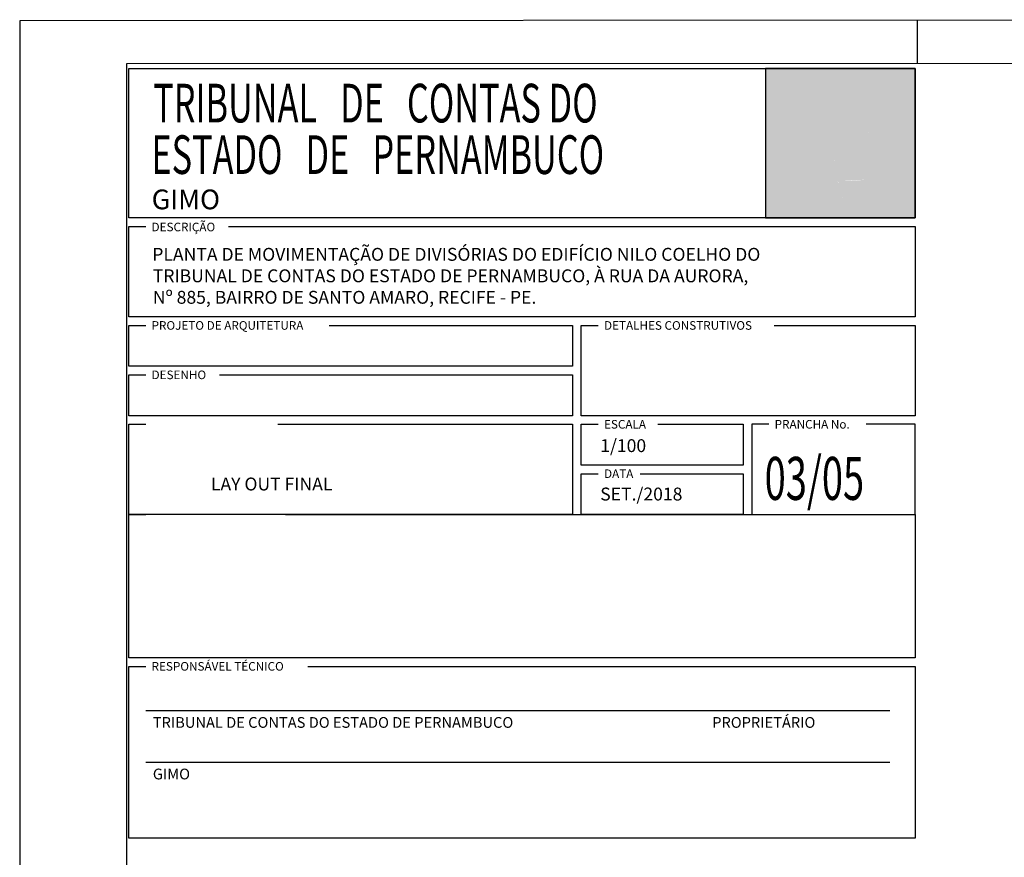
# Model space of a CAD drawing. Units: millimetres. Extents: x 2034 to 5878, y 1346 to 2657.
# Drawn here: x 2217 to 2240, y 1749 to 1768 of the extents above; entities that cross this region are included whole.
import ezdxf
from ezdxf.enums import TextEntityAlignment as Align

# ---------------------------------------------------------------- set-up
doc = ezdxf.new("R2010")
doc.units = ezdxf.units.MM
for name, color, linetype in [('Arquitetura', 5, 'Continuous'), ('CARIMBO', 3, 'Continuous'), ('CARIMBO_TEXTO', 7, 'Continuous'), ('PAREDE', 5, 'Continuous'), ('VISTA', 7, 'Continuous')]:
    doc.layers.add(name, color=color, linetype=linetype)
doc.styles.add('Carimbo', font='txt', dxfattribs={"width": 0.65, "height": 0.45})
doc.styles.add('ROMANS', font='romans.shx')

# ---------------------------------------------------------------- blocks, each defined once
blk = doc.blocks.new('proposta 4andar')
at = {"layer": 'CARIMBO'}
h = blk.add_hatch(color=174, dxfattribs=at)
h.paths.add_polyline_path([(2238.121340511291, 1767.22777697102), (2234.631293273485, 1767.22777697102), (2234.631293273485, 1763.740194568629), (2238.121340511291, 1763.740194568629)])
edge = h.paths.add_edge_path(flags=16)
edge.add_arc((2237.42806786818, 1765.614473527429), 0.3595143093095854, -32.50346564443947, 41.88679400511643, ccw=False)
edge.add_arc((2237.344778101234, 1765.678877192826), 0.4644632173316606, 291.3575739968661, 326.3171872066437, ccw=False)
edge.add_arc((2236.401928837248, 1768.078545691635), 3.042712814041987, 282.0377919847484, 291.43611769126704, ccw=False)
edge.add_arc((2232.214877286356, 1765.291648026134), 4.825329247181149, 352.25014951182743, 357.75635604486143, ccw=False)
edge.add_arc((2236.497552648024, 1768.029712227858), 3.425233092081935, 278.3697697888515, 287.1956910129537)
edge.add_arc((2237.270384627406, 1765.581271759046), 0.8578808557119868, 286.2312863454214, 325.7511635932481)
edge.add_arc((2237.539324158, 1765.258556775123), 0.4683934277991063, 299.3919978251982, 340.01429244176893, ccw=False)
edge.add_arc((2236.512694962247, 1767.240045355735), 2.699807528696692, 280.1353927396255, 297.73654087113266, ccw=False)
edge.add_arc((2232.214877286385, 1765.291648026163), 4.825329247130469, 348.12101103749126, 351.54742345553956, ccw=False)
edge.add_arc((2235.780239819561, 1764.550184965498), 1.183723190444153, 333.47770893707394, 347.7178599186635, ccw=False)
edge.add_arc((2236.692916767945, 1764.085105784369), 0.1596473521037804, 219.5144590585297, 336.5593192191285, ccw=False)
edge.add_arc((2237.363581378461, 1764.647908242231), 1.035163801025082, 190.4881957156551, 219.9271551963586, ccw=False)
edge.add_arc((2242.496224141109, 1765.832166773573), 6.301831177851025, 191.8207376724528, 192.5812802442348, ccw=False)
edge.add_arc((2236.238076264138, 1767.269378627025), 2.729626779168561, 248.5944594880097, 271.88858386698706, ccw=False)
edge.add_arc((2235.410630975513, 1765.160752552053), 0.4644632173405658, 213.6828127925785, 248.6919138575499, ccw=False)
edge.add_arc((2235.350166019559, 1765.10194098593), 0.3818433602327191, 150.6894689113508, 211.3706938745323, ccw=False)
edge.add_arc((2235.318078199093, 1765.847631466823), 0.634616865517529, 208.7478982874364, 241.699249874298, ccw=False)
edge.add_arc((2235.523520044994, 1766.163878370935), 0.9831699522158603, 219.2058554121274, 239.9825213238453)
edge.add_arc((2235.350166019559, 1765.10194098593), 0.3818433602209889, 140.9533162477972, 146.5209138840497, ccw=False)
edge.add_arc((2235.688286542846, 1764.682542899551), 0.9156048833169327, 110.27170130534029, 133.8818133821763, ccw=False)
edge.add_arc((2236.59212243075, 1762.167380910411), 3.588209837804359, 96.35154343256522, 109.89515076855221, ccw=False)
edge.add_arc((2242.496224141197, 1765.832166773457), 6.301831177867691, 178.3621889018518, 180.896509942186, ccw=False)
edge.add_arc((2236.38542514703, 1761.030722228592), 4.985122597673828, 92.16652738580989, 97.0158520454524)
edge.add_line((2235.776522597339, 1765.97851820245), (2235.783300221623, 1766.220645590112))
edge.add_arc((2236.249140469369, 1762.695149705644), 3.556139531541731, 90.65753917659953, 97.52715427295931, ccw=False)
edge.add_arc((2242.496224141139, 1765.832166773399), 6.301831177856865, 172.970334714309, 176.188688740133, ccw=False)
edge.add_line((2236.241764332965, 1766.603405194285), (2236.443375007872, 1766.603405194285))
edge.add_arc((2245.128566277371, 1765.631533077205), 8.739398308796273, 173.6151684653186, 175.9576408405835)
edge.add_arc((2236.249140469369, 1762.695149705615), 3.55613953156632, 78.32499657996198, 87.39270664279968, ccw=False)
edge.add_arc((2233.359847421304, 1765.728495751348), 3.636764724343873, 7.095422762347336, 14.98158086515616)
edge.add_arc((2235.810361845693, 1766.396629018171), 1.096892678010845, 14.35768336780643, 35.53021970621636)
edge.add_arc((2236.136394198123, 1766.496866364804), 0.7808038980119728, 18.793521485330928, 43.472939664938224, ccw=False)
edge.add_arc((2233.877545838372, 1765.780535884799), 3.150385356506709, 7.106969831910192, 17.89200035892128, ccw=False)
edge.add_arc((2236.249140469369, 1762.695149705615), 3.556139531566204, 71.3891698308986, 77.74913316956139, ccw=False)
edge.add_arc((2237.078746561671, 1765.278207073003), 0.8442573532287329, 43.04808626573839, 68.80068618362122, ccw=False)
edge = h.paths.add_edge_path(flags=0)
edge.add_arc((2237.025262030086, 1764.912770563577), 1.051117804360024, 53.993665065803, 82.46180975784921)
edge.add_arc((2236.385425146972, 1761.030722228563), 4.98512259770625, 81.02461184507277, 82.66450586245152)
edge.add_arc((2233.877545838343, 1765.78053588474), 3.150385356540818, -0.9359002096716722, 3.5397582140444115, ccw=False)
edge.add_arc((2236.592122430809, 1762.16738091044), 3.588209837777669, 78.8834202843376, 83.03063468314258, ccw=False)
edge.add_line((2237.283950514405, 1765.688264853802), (2237.290794811384, 1765.472071901107))
edge.add_arc((2236.593250459567, 1760.14358258115), 5.373952600797447, 82.5419077266625, 92.16792390642274)
edge.add_arc((2245.128566277313, 1765.631533077235), 8.739398308752076, 180.7726144688115, 183.5222113309188)
edge.add_arc((2236.353837852058, 1767.979603751723), 2.885445428202587, 271.0294001129947, 282.8948803382075)
edge.add_arc((2231.766529362137, 1765.396909949065), 5.23628621664908, 357.4826907814438, 360.9840826883299)
edge.add_line((2237.002043252881, 1765.486841272345), (2237.03648577581, 1765.481104928877))
edge.add_arc((2232.214877286356, 1765.291648026105), 4.825329247170485, -1.3656608034102078, 2.2501825905864052, ccw=False)
edge.add_arc((2236.353837852058, 1767.979603751723), 2.88544542819258, 283.7330003079706, 293.0071193763889)
edge.add_arc((2237.264378421719, 1765.839978008226), 0.5601358086829065, 292.8179152194159, 320.6660460828925)
edge.add_arc((2237.499928725953, 1765.590642395794), 0.224178285510308, 331.868163551302, 410.2797366058553)
edge = h.paths.add_edge_path(flags=0)
edge.add_arc((2236.385425147059, 1761.030722228621), 4.985122597650756, 83.05795259969402, 89.85982419985774)
edge.add_arc((2245.128566277371, 1765.631533077293), 8.739398308796071, 177.4797248337131, 179.2240128712353)
edge.add_arc((2236.59212243075, 1762.16738091044), 3.588209837787728, 83.52747477189843, 93.22964581569039, ccw=False)
edge.add_arc((2233.359847421304, 1765.728495751377), 3.636764724336019, 0.0665448984860309, 3.954435262928671)
edge = h.paths.add_edge_path(flags=0)
edge.add_arc((2236.593250459567, 1760.143582581179), 5.373952600775653, 94.16466125895771, 103.5287801913414)
edge.add_arc((2235.447316775576, 1764.895538503697), 0.4857852254604635, 103.2346258335699, 130.8396852995155)
edge.add_arc((2235.523520044994, 1766.163878370906), 0.9831699521996988, 246.382901955244, 250.9106934770344)
edge.add_arc((2236.157212532021, 1768.36196531709), 3.269831210047765, 253.0142224889284, 271.4136034462925)
edge.add_arc((2242.496224141139, 1765.832166773457), 6.301831177834962, 182.9909809598872, 186.7347720185872, ccw=False)
edge = h.paths.add_edge_path(flags=0)
edge.add_arc((2236.168856770947, 1767.780585233079), 2.745463901722081, 247.35388688950468, 271.5864707846687, ccw=False)
edge.add_arc((2235.447316775576, 1764.895538503668), 0.4857852254695987, 133.6915294559084, 148.168087607145)
edge.add_arc((2235.22317576817, 1765.08788233412), 0.1991051436304423, 161.288536945215, 210.3531041771249)
edge.add_arc((2235.388836362848, 1765.144836639302), 0.3724462388336754, 205.0280196187069, 250.9894683461712)
edge.add_arc((2236.261167877336, 1767.32527557436), 2.720526480578824, 248.5774704055192, 271.1333031937251)
edge.add_arc((2242.496224141139, 1765.832166773428), 6.30183117784758, 187.2564931646127, 191.2264478983959, ccw=False)
edge = h.paths.add_edge_path(flags=0)
edge.add_arc((2236.401928837277, 1768.078545691635), 3.042712814040659, 270.14244087739934, 281.22147732583295, ccw=False)
edge.add_arc((2245.1285662774, 1765.631533077205), 8.739398308846233, 183.9083986291193, 186.7467872991298)
edge.add_line((2236.449687900063, 1764.604813586906), (2236.946953746812, 1764.634088516767))
edge.add_arc((2231.766529362195, 1765.396909949035), 5.236286216615357, 351.623349768131, 356.6837172070797)
edge = h.paths.add_edge_path(flags=0)
edge.add_arc((2231.766529362195, 1765.396909949065), 5.236286216609726, 348.553532039376, 350.9571352136769)
edge.add_arc((2236.512694962247, 1767.240045355764), 2.699807528719067, 268.82856346458243, 279.05793344160793, ccw=False)
edge.add_arc((2245.128566277138, 1765.631533077351), 8.739398308598895, 187.169563531917, 187.9856751799331)
edge.add_arc((2237.738170436071, 1764.644169221502), 1.284430484072195, 190.1686603495733, 207.4443478069337)
edge.add_arc((2236.696846005751, 1764.082249428364), 0.1030364066531588, 196.9606788615246, 339.6723441499603)
edge.add_arc((2235.06799841362, 1764.802999224558), 1.884036744592506, 336.3246059568215, 346.3303445748965)
h = blk.add_hatch(color=10, dxfattribs=at)
h.paths.add_polyline_path([(2236.443375007872, 1766.603405194285), (2236.241764332965, 1766.603405194285, 0.0140436416992539), (2236.208330312843, 1766.251055061367, -0.0142464830241321), (2236.410909789422, 1766.247607876387, -0.0102213198327909)])
h.paths.add_polyline_path([(2236.410909789422, 1766.247607876387, 0.0142464830241321), (2236.208330312843, 1766.251055061367, 0.0094839678585268), (2236.196967443463, 1766.012281322663, -0.0100652312455089), (2236.397621383117, 1766.015829907047, -0.0066414419366037)])
h.paths.add_polyline_path([(2236.397621383117, 1766.015829907047, 0.0100652312455091), (2236.196967443463, 1766.012281322663, 0.0110585123654153), (2236.195164386806, 1765.733565727759, -0.0136226906780999), (2236.389969478082, 1765.749891765081, -0.0076110392982596)])
h.paths.add_polyline_path([(2236.389969478082, 1765.749891765081, 0.0136226906780999), (2236.195164386806, 1765.733565727759, 0.0091391082663002), (2236.202977565478, 1765.503345040794, -0.0087126307235403), (2236.389962526137, 1765.513688778578, -0.0067571520107158)])
h.paths.add_polyline_path([(2236.389962526137, 1765.513688778578, 0.0087126307235401), (2236.202977565478, 1765.503345040794, 0.0163368232756008), (2236.237877736113, 1765.093129244852, 0.0001331208952547), (2236.239618326113, 1765.09317266116), (2236.24725054325, 1765.036240784554, -0.0002171671550587), (2236.244866588107, 1765.036173721761, 0.0173239280799069), (2236.314976034465, 1764.605281270386, 0.0003855436474740001), (2236.319170674699, 1764.605367486409), (2236.332888171118, 1764.541398961432, -0.0004448416060066), (2236.328033948445, 1764.541234574994, 0.003318505176368), (2236.345712647523, 1764.459474323973, 0.129830579960262), (2236.571502520045, 1763.981443556739, 0.5547024791601654), (2236.83938880947, 1764.021598162086, 0.062214464170677), (2236.936869872629, 1764.298376482985, 0.0149516585653111), (2236.987793159421, 1764.582369228927, -0.0047013377131691), (2236.937733937823, 1764.573905344165, -0.0104880818628764), (2236.898668717605, 1764.357756938655, -0.0436860301130641), (2236.793465445558, 1764.046455784512, -0.7179886073667407), (2236.598291148996, 1764.052192127958, -0.0755225018847984), (2236.473915371765, 1764.41740767115, -0.0035609738820098), (2236.457500096742, 1764.540802087941, -0.0001905181131812), (2236.455443094089, 1764.540844934193), (2236.451372832799, 1764.590669625192, -0.0127929690451733), (2236.409493203112, 1765.035842280355, -0.0004541464828916), (2236.403965861839, 1765.035833559451), (2236.4035030942, 1765.094585782485, 0.0001883100381088), (2236.405676191277, 1765.094624010774, -0.0119979552424562)])
h.paths.add_polyline_path([(2236.996133179008, 1764.64096036485, -0.0036244150694711), (2236.946953746793, 1764.634088516745, -0.0029069175611265), (2236.937733937823, 1764.573905344165, 0.0047013377131689), (2236.987793159421, 1764.582369228927, 0.003066230463893)])
h.paths.add_polyline_path([(2237.036507365364, 1765.102741370022, -0.0035618596932746), (2236.994046984369, 1765.094002616287, -0.0220836071956879), (2236.946953746793, 1764.634088516745, 0.0036244150694716), (2236.996133179008, 1764.64096036485, 0.0240299820134555)])
h.paths.add_polyline_path([(2237.038835914264, 1765.176645854474, -0.0036570045524274), (2236.997762554512, 1765.166925971266, -0.0034861940016699), (2236.994046984369, 1765.094002616287, 0.0035618596932746), (2237.036507365364, 1765.102741370022, 0.0038309429335)])
h.paths.add_polyline_path([(2237.036485775822, 1765.48110492887), (2237.002043252881, 1765.486841272345, -0.0152788930528407), (2236.997762554512, 1765.166925971266, 0.0036570045524276), (2237.038835914264, 1765.176645854474, 0.0157784023062613)])
h.paths.add_polyline_path([(2237.02192087656, 1765.975044275154, 0.0017167369317949), (2236.987953768822, 1765.979298445411, -0.0169657494611529), (2236.996609692794, 1765.732719589273, -0.0017603144017378), (2237.02170390049, 1765.729783133764), (2237.027514521306, 1765.72929926643, 0.0195136652878348)])
h.paths.add_polyline_path([(2236.875570077432, 1766.748409097796, 0.1081024480691148), (2236.70302311405, 1767.034068746362, -0.0926463324658684), (2236.872994803573, 1766.668630385728, -0.0344234433531644), (2236.968761106674, 1766.177716934894, -0.0025126834259659), (2237.00372645295, 1766.170308459012, 0.0470933411701784)])
h = blk.add_hatch(color=100, dxfattribs=at)
h.paths.add_polyline_path([(2236.208330312843, 1766.251055061367, 0.0299833306065474), (2235.783300221618, 1766.220645590089), (2235.776522597339, 1765.97851820245, -0.0211623287453816), (2236.196967443463, 1766.012281322663, -0.0094839678585268)])
h.paths.add_polyline_path([(2236.968761106674, 1766.177716934894, 0.0395860074101735), (2236.410909789422, 1766.247607876387, 0.0066414419366037), (2236.397621383117, 1766.015829907047, -0.0296874807235297), (2236.987953768822, 1765.979298445411, 0.0137060015549751)])
h.paths.add_polyline_path([(2237.00372645295, 1766.170308459012, 0.0025126834259657), (2236.968761106674, 1766.177716934894, -0.013706001554975), (2236.987953768822, 1765.979298445411, -0.0017167369317949), (2237.02192087656, 1765.975044275154, 0.0155661540338999)])
h.paths.add_polyline_path([(2237.384041337337, 1766.065331954058, 0.0277577008574554), (2237.00372645295, 1766.170308459012, -0.0155661540339), (2237.02192087656, 1765.975044275154, -0.0071555096168442), (2237.163155028026, 1765.954804228925, -0.1248585458620863), (2237.643187591905, 1765.763074414354, -0.356140883534827), (2237.697623712314, 1765.484941894116, -0.1221119712065471), (2237.48160122537, 1765.323677342196, -0.0404880803361128), (2237.038835914264, 1765.176645854474, -0.0038309429335), (2237.036507365364, 1765.102741370022, 0.0411546195701989), (2237.515328412713, 1765.246860212254, 0.1529064160744543), (2237.73126747667, 1765.421288289872, 0.3364898682870395), (2237.695713851671, 1765.85450720448, 0.112842242688792)])
h.paths.add_polyline_path([(2236.997762554512, 1765.166925971266, -0.0518192319636355), (2236.405676191277, 1765.094624010774, 0.0016850615664174), (2236.409493203112, 1765.035842280355, 0.0483791074570072), (2236.994046984369, 1765.094002616287, 0.00348619400167)])
h.paths.add_polyline_path([(2236.237877736113, 1765.093129244852, -0.0804553710467619), (2235.201982638199, 1765.234772967335, -0.019758788213568), (2235.129640067299, 1765.263055570322, 0.0124441598722791), (2235.111748233449, 1765.246794875581, 0.1061303945833461), (2236.244866588107, 1765.036173721761, -0.0022764418776701)])
h.paths.add_polyline_path([(2234.761681416986, 1765.542408291353, 0.1447763748867742), (2235.017206510483, 1765.288869627563, -0.0181907586282766), (2235.031675348012, 1765.312578218829, -0.090904472793555)])
h = blk.add_hatch(color=51, dxfattribs=at)
h.paths.add_polyline_path([(2237.283950514405, 1765.688264853802, 0.0185053097054064), (2237.02170390049, 1765.729783133764), (2236.996610577783, 1765.731872727877, 5.82153319524e-05), (2236.996609692794, 1765.732719589273, 0.0423590148177342), (2236.389969478082, 1765.749891765081, 0.0067571520107158), (2236.389962526137, 1765.513688778578, -0.042026134990948), (2237.290794811369, 1765.472071901095)])
h.paths.add_polyline_path([(2236.195164386806, 1765.733565727759, 0.0591640227492684), (2235.371054738976, 1765.541435375359, 0.1033845410378135), (2235.053613887093, 1765.342484504785, 0.0242980076440051), (2235.031675348012, 1765.312578218829, 0.0279341913180378), (2235.129640067299, 1765.263055570322, -0.1210356961967769), (2235.336101496662, 1765.368421625623, -0.0408814288431434), (2236.202977565478, 1765.503345040794, -0.0091391082663002)])
h.paths.add_polyline_path([(2235.031675348012, 1765.312578218829, 0.0181907586282761), (2235.017206510483, 1765.288869627563, 0.003380036922298), (2235.02478829237, 1765.284853005448, 0.0086443038704003), (2235.111748233449, 1765.246794875581, -0.01244415987228), (2235.129640067299, 1765.263055570322, -0.0279341913180388)])
h.paths.add_polyline_path([(2235.111748233449, 1765.246794875581, -0.0086443038703998), (2235.02478829237, 1765.284853005448, -0.0033800369222987), (2235.017206510483, 1765.288869627563, 0.2711375548915336), (2235.024141600076, 1764.903163649099, 0.1529064160744256), (2235.240080664033, 1764.72873557148, 0.1021674441387498), (2236.328033948445, 1764.541234574994, -0.0025930841219225), (2236.314976034465, 1764.605281270386, -0.0987373889759881), (2235.267514999968, 1764.792704096428, -0.2032771310009361), (2235.051362451993, 1764.987269001999, -0.2174163104079979), (2235.034594105045, 1765.15175576009, -0.0632500445139135)])
h.paths.add_polyline_path([(2236.946953746793, 1764.634088516745, -0.0363665894566838), (2236.45021799109, 1764.604806219621), (2236.451372832799, 1764.590669625192, 0.0014372460216878), (2236.457500096742, 1764.540802087941, 0.0446637102190434), (2236.937733937823, 1764.573905344165, 0.0029069175611266)])
h.paths.add_polyline_path([(2237.769203254703, 1764.850453841893, 0.1791280222482983), (2237.979509953916, 1765.098466587239, -0.174167710540657), (2237.510175565852, 1764.757585005209, -0.0385293950689097), (2236.996133179008, 1764.64096036485, -0.003066230463893), (2236.987793159421, 1764.582369228927, 0.0769508458149047)])
at = {"layer": 'Arquitetura', "ltscale": 2}
blk.add_line((2238.176699918152, 1767.351035217529), (2238.176699918152, 1768.351035217559), dxfattribs=at)
at = {"layer": 'Arquitetura'}
for p, q in [((2219.726703298174, 1767.343138315177), (2275.626498834999, 1767.367064348117)), ((2219.726703298174, 1727.343138315235), (2219.726703298174, 1767.343138315177))]:
    blk.add_line(p, q, dxfattribs=at)
at = {"layer": 'CARIMBO', "ltscale": 0.01}
for p, q in [((2219.771747015341, 1767.228737863465), (2238.121340511291, 1767.228737863465)), ((2219.771747015341, 1763.740194568629), (2219.771747015341, 1767.228737863465)), ((2238.121340511291, 1767.228737863465), (2238.121340511291, 1763.740194568629)), ((2238.121340511291, 1763.740194568629), (2219.771747015341, 1763.740194568629)), ((2219.771747015341, 1761.433961506337), (2219.771747015341, 1763.539652563239)), ((2219.771747015341, 1763.539652563239), (2220.168050701538, 1763.539652563239)), ((2222.100906600751, 1763.539652563239), (2238.121340511291, 1763.539652563239)), ((2238.121340511291, 1763.539652563239), (2238.121340511291, 1761.433961506337)), ((2238.121340511291, 1761.433961506337), (2219.771747015341, 1761.433961506337)), ((2219.771747015341, 1760.280844975161), (2219.771747015341, 1761.233419500888)), ((2219.771747015341, 1761.233419500888), (2220.168050701538, 1761.233419500888)), ((2224.449381743104, 1761.233419500888), (2230.129056212591, 1761.233419500888)), ((2230.129056212591, 1761.233419500888), (2230.129056212591, 1760.280844975161)), ((2230.329598218011, 1759.127728443986), (2230.329598218011, 1761.233419500888)), ((2230.329598218011, 1761.233419500888), (2230.725901904237, 1761.233419500888)), ((2234.828656603827, 1761.233419500888), (2238.121340511291, 1761.233419500888)), ((2238.121340511291, 1761.233419500888), (2238.121340511291, 1759.127728443986)), ((2230.129056212591, 1760.280844975161), (2219.771747015341, 1760.280844975161)), ((2219.771747015341, 1759.127728443986), (2219.771747015341, 1760.080302969742)), ((2219.771747015341, 1760.080302969742), (2220.168050701538, 1760.080302969742)), ((2221.890835173615, 1760.080302969742), (2230.129056212591, 1760.080302969742)), ((2230.129056212591, 1760.080302969742), (2230.129056212591, 1759.127728443986)), ((2230.129056212591, 1759.127728443986), (2219.771747015341, 1759.127728443986)), ((2238.121340511291, 1759.127728443986), (2230.329598218011, 1759.127728443986)), ((2219.771747015341, 1756.821495381665), (2219.771747015341, 1758.927186438567)), ((2219.771747015341, 1758.927186438567), (2220.168050701538, 1758.927186438567)), ((2223.252045576152, 1758.927186438567), (2230.129056212591, 1758.927186438567)), ((2230.129056212591, 1758.927186438567), (2230.129056212591, 1756.821495381665)), ((2230.329598218011, 1757.974611912811), (2230.329598218011, 1758.927186438567)), ((2230.329598218011, 1758.927186438567), (2230.725901904237, 1758.927186438567)), ((2232.114973907604, 1758.927186438567), (2234.110500402877, 1758.927186438567)), ((2234.110500402877, 1758.927186438567), (2234.110500402877, 1757.974611912811)), ((2234.707346094464, 1758.927186438567), (2234.311042408267, 1758.927186438567)), ((2234.311042408267, 1758.927186438567), (2234.311042408267, 1756.821495381665)), ((2238.121340511291, 1758.927186438567), (2236.975738006889, 1758.927186438567)), ((2238.121340511291, 1756.821495381665), (2238.121340511291, 1758.927186438567)), ((2234.110500402877, 1757.974611912811), (2230.329598218011, 1757.974611912811)), ((2230.329598218011, 1756.821495381665), (2230.329598218011, 1757.774069907392)), ((2230.329598218011, 1757.774069907392), (2230.725901904237, 1757.774069907392)), ((2231.707172426494, 1757.774069907392), (2234.110500402877, 1757.774069907392)), ((2234.110500402877, 1757.774069907392), (2234.110500402877, 1756.821495381665)), ((2230.129056212591, 1756.821495381665), (2219.771747015341, 1756.821495381665)), ((2234.110500402877, 1756.821495381665), (2230.329598218011, 1756.821495381665)), ((2234.311042408267, 1756.821495381665), (2238.121340511291, 1756.821495381665))]:
    blk.add_line(p, q, dxfattribs=at)
at = {"layer": 'CARIMBO', "color": 174, "ltscale": 2}
for p, q in [((2238.121340511291, 1767.22777697102), (2234.631293273485, 1767.22777697102)), ((2234.631293273485, 1767.22777697102), (2234.631293273485, 1763.740194568629)), ((2238.121340511291, 1767.22777697102), (2234.631293273485, 1767.22777697102)), ((2234.631293273485, 1767.22777697102), (2234.631293273485, 1763.740194568629)), ((2238.121340511291, 1763.740194568629), (2238.121340511291, 1767.22777697102)), ((2238.121340511291, 1763.740194568629), (2238.121340511291, 1767.22777697102)), ((2234.631293273485, 1763.740194568629), (2238.121340511291, 1763.740194568629)), ((2234.631293273485, 1763.740194568629), (2238.121340511291, 1763.740194568629))]:
    blk.add_line(p, q, dxfattribs=at)
at = {"layer": 'CARIMBO', "ltscale": 0.01}
for points in [[(2223.430961509276, 1756.819489961607), (2238.121340511291, 1756.819489961607), (2238.121340511291, 1753.479485328462), (2219.771747015341, 1753.479485328462), (2219.771747015341, 1756.819489961607), (2220.168050701538, 1756.819489961607)], [(2223.948971559305, 1753.27948532845), (2238.121340511291, 1753.27948532845), (2238.121340511291, 1749.268645220065), (2219.771747015341, 1749.268645220065), (2219.771747015341, 1753.27948532845), (2220.168050701538, 1753.27948532845)]]:
    blk.add_lwpolyline(points, dxfattribs=at)
at = {"layer": 'CARIMBO_TEXTO'}
for p, q in [((2220.168050701538, 1752.248352352944), (2237.533108994173, 1752.248352352944)), ((2220.168050701538, 1751.045100320428), (2237.533108994173, 1751.045100320428))]:
    blk.add_line(p, q, dxfattribs=at)
at = {"layer": 'VISTA'}
for p, q in [((2276.626498834969, 1768.367064348117), (2217.226703298144, 1768.343138315206)), ((2217.226703298144, 1768.343138315206), (2217.226703298144, 1726.343138315206))]:
    blk.add_line(p, q, dxfattribs=at)
at = {"layer": 'CARIMBO', "style": 'ROMANS'}
blk.add_text('DESCRIÇÃO', height=0.2005420054200421, dxfattribs=at).set_placement((2220.303663179727, 1763.429733675512))
for s, p in [('PROJETO DE ARQUITETURA', (2220.303663179727, 1761.233419500888)), ('DETALHES CONSTRUTIVOS', (2230.861514382425, 1761.233419500888)), ('DESENHO', (2220.303663179727, 1760.080302969742)), ('ESCALA', (2230.861514382425, 1758.927186438567)), ('PRANCHA No.', (2234.842958572711, 1758.927186438567)), ('DATA', (2230.861514382425, 1757.774069907392)), ('RESPONSÁVEL TÉCNICO', (2220.303663179785, 1753.27948532845))]:
    blk.add_text(s, height=0.2005420054200421, dxfattribs=at).set_placement(p, align=Align.MIDDLE_LEFT)
at = {"layer": 'CARIMBO_TEXTO', "style": 'Carimbo', "width": 0.65}
for s, height, p in [('TRIBUNAL   DE   CONTAS DO', 0.9024390243901899, (2220.341295139381, 1765.96940994823)), ('ESTADO   DE   PERNAMBUCO', 0.9024390243901899, (2220.300482242147, 1764.767371285838)), ('03/05', 1.002710027100211, (2234.609252051462, 1757.163228003818))]:
    blk.add_text(s, height=height, dxfattribs=at).set_placement(p)
at = {"layer": 'CARIMBO_TEXTO', "style": 'ROMANS'}
for s, height, p in [('GIMO', 0.461246612466097, (2220.305995587824, 1763.943305346664)), ('PLANTA DE MOVIMENTAÇÃO DE DIVISÓRIAS DO EDIFÍCIO NILO COELHO DO', 0.3008130081300631, (2220.320179419487, 1762.741996709593)), ('TRIBUNAL DE CONTAS DO ESTADO DE PERNAMBUCO, À RUA DA AURORA,', 0.3008130081300631, (2220.33167023015, 1762.240641696015)), ('Nº 885, BAIRRO DE SANTO AMARO, RECIFE - PE.', 0.3008130081300631, (2220.333722160675, 1761.739286682496)), ('1/100', 0.3008130081300633, (2230.773106861173, 1758.278250886375)), ('LAY OUT FINAL', 0.3008130081300633, (2221.688527241412, 1757.383136816155)), ('SET./2018', 0.3008130081300633, (2230.773106861173, 1757.148988835965))]:
    blk.add_text(s, height=height, dxfattribs=at).set_placement(p)
at = {"layer": 'CARIMBO_TEXTO', "char_height": 0.2506775067750527, "attachment_point": 1, "style": 'ROMANS'}
for s, insert, width in [('PROPRIETÁRIO', (2233.386296975671, 1752.095759311232), 4.458048780487537), ('TRIBUNAL DE CONTAS DO ESTADO DE PERNAMBUCO', (2220.333603130869, 1752.095759311232), 11.36203249485784), ('GIMO', (2220.333603130927, 1750.892507278687), 5.036619098167676)]:
    blk.add_mtext(s, dxfattribs=dict(at, insert=insert, width=width))

msp = doc.modelspace()

# ---------------------------------------------------------------- block references
at = {"layer": 'PAREDE'}
msp.add_blockref('proposta 4andar', (0, 0), dxfattribs=at)

doc.saveas('drawing.dxf')
